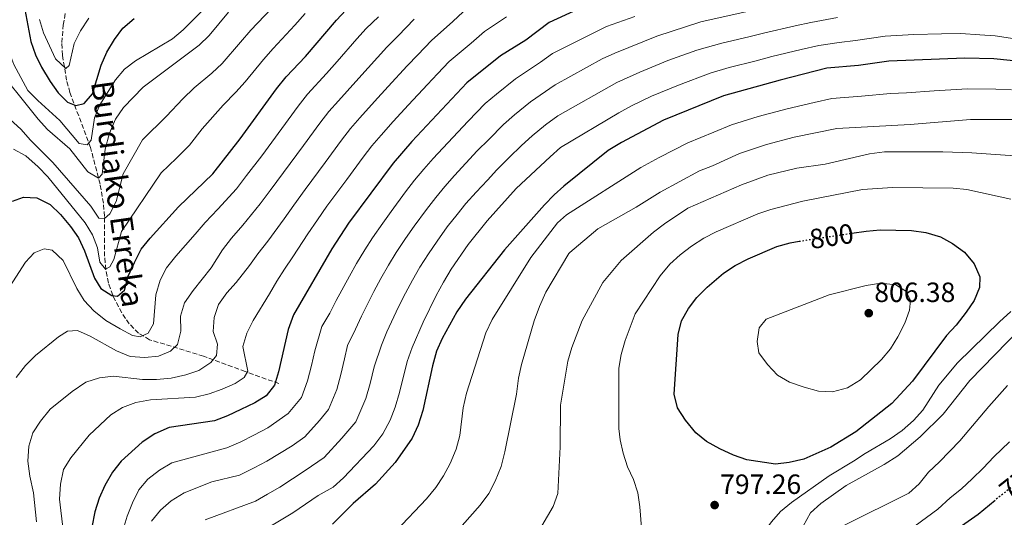
# Model space of a CAD drawing. Units: metres. Extents: x 623457 to 626882, y 4787391 to 4789766.
# Drawn here: x 625029 to 625383, y 4789305 to 4789484 of the extents above; entities that cross this region are included whole.
import ezdxf
from ezdxf.enums import TextEntityAlignment as Align

# ---------------------------------------------------------------- set-up
doc = ezdxf.new("R2010")
doc.units = ezdxf.units.M
doc.header["$MEASUREMENT"] = 0
doc.linetypes.add('DGN Style 3', pattern=[2.435891, 1.739922, -0.695969])
doc.linetypes.add('DGN Style 5', pattern=[1.217945, 0.521977, -0.695969])
for name, color, linetype, lineweight in [('Barranco lineal', 142, 'DGN Style 3', 13), ('Cota de curva de nivel directora', 7, 'Continuous', 0), ('Cota de punto acotado terreno', 7, 'Continuous', 0), ('Curva de nivel directora', 30, 'Continuous', 30), ('Curva de nivel directora no vista', 30, 'DGN Style 5', 30), ('Curva de nivel intermedia', 30, 'Continuous', 0), ('Punto acotado terreno (símbolo)', 7, 'Continuous', 0), ('Texto de arroyo-regatas y barrancos', 142, 'Continuous', 0)]:
    doc.layers.add(name, color=color, linetype=linetype, lineweight=lineweight)
doc.styles.add('Style-Arial', font='arial.ttf')

# ---------------------------------------------------------------- blocks, each defined once
blk = doc.blocks.new('5PATER')
at = {"layer": 'Punto acotado terreno (símbolo)', "linetype": 'Continuous', "lineweight": 0}
h = blk.add_hatch(color=51, dxfattribs=at)
edge = h.paths.add_edge_path()
edge.add_ellipse((0, 0), major_axis=(-0.11, -0.111), ratio=0.999422, start_angle=0, end_angle=360)

msp = doc.modelspace()

# ---------------------------------------------------------------- linework, layer by layer
at = {"layer": 'Barranco lineal', "color": 142, "linetype": 'DGN Style 3', "lineweight": 13}
msp.add_polyline3d([(625122.36, 4789352.99, 750.26), (625110.24, 4789357.4, 745.88), (625095.23, 4789362.87, 739.22), (625075.83, 4789368.78, 732.37), (625071.83, 4789371.11, 730.57), (625068.53, 4789374.46, 728.74), (625065.78, 4789378.46, 726.93), (625062.56, 4789384.77, 724.31), (625061.05, 4789389.18, 722.56), (625060.06, 4789394.03, 720.76), (625059.64, 4789398.78, 719.14), (625059.59, 4789413.15, 714.65), (625059.25, 4789417.87, 713.13), (625058.01, 4789424.7, 710.75), (625054.6, 4789437.86, 705.91), (625047.17, 4789457.64, 699.82), (625045.98, 4789462.13, 697.97), (625044.44, 4789471.11, 693.3), (625044.24, 4789475.62, 690.99), (625044.76, 4789481.94, 688.4), (625048.02, 4789500.69, 683.26)], dxfattribs=at)
at = {"layer": 'Curva de nivel directora', "color": 30, "linetype": 'Continuous', "lineweight": 30, "flags": 128}
for points, elevation in [([(625237.13, 4789491.02), (625219.62, 4789482.82), (625211.14, 4789476.54), (625202.03, 4789470.83), (625189.93, 4789461.2), (625170.13, 4789440.01), (625163.44, 4789432.32), (625147.43, 4789410.71), (625141.35, 4789401.47), (625127.61, 4789377.69), (625125.66, 4789372.5), (625122.16, 4789357.22), (625120.73, 4789352.43), (625117.72, 4789348.56), (625113.64, 4789346.14), (625108.62, 4789343.7), (625103.8, 4789341.42), (625099.12, 4789339.66), (625082.86, 4789337.17), (625077.75, 4789334.96), (625073.18, 4789331.9), (625065.59, 4789325.09), (625062.46, 4789321.19), (625059.72, 4789316.39), (625057.71, 4789311.75), (625056.18, 4789306.92), (625054.99, 4789301.42)], 750), ([(625026.45, 4789418.59), (625030.5, 4789420.11), (625035.25, 4789419.79), (625040.01, 4789417.44), (625043.73, 4789413.81), (625047.34, 4789409.53), (625050.24, 4789405.45), (625052.42, 4789400.72), (625056, 4789390.9), (625058.25, 4789387.22), (625062.21, 4789384.74), (625064.32, 4789384.4), (625066.8, 4789386.66), (625068.15, 4789391.6), (625070.34, 4789396.61), (625072.83, 4789401.38), (625076, 4789405.25), (625086.25, 4789416.58), (625098.54, 4789428.39), (625108.35, 4789441.02), (625121.45, 4789458.96), (625124.94, 4789463.27), (625131.86, 4789470.6), (625143.08, 4789483.65), (625146.45, 4789487.34)], 725), ([(625030.9, 4789487.56), (625033.1, 4789476.01), (625034.76, 4789471.29), (625036.89, 4789466.77), (625040.04, 4789461.63), (625042.94, 4789457.56), (625046.23, 4789454.26), (625049.26, 4789453.05), (625052.34, 4789453.73), (625055.33, 4789457.21), (625058.44, 4789467.58), (625060.49, 4789472.14), (625063.2, 4789476.73), (625066.15, 4789480.81), (625070.23, 4789484.28)], 700), ([(625391.29, 4789468.57), (625379.48, 4789469.81), (625369.07, 4789470.02), (625341.77, 4789468.91), (625330.8, 4789467.39), (625319.42, 4789466.39), (625302.62, 4789462.16), (625282.23, 4789456.51), (625260.7, 4789447.71), (625245.65, 4789439.7), (625240.78, 4789436.81), (625224.89, 4789423.97), (625221.41, 4789420.86), (625217.9, 4789417.3), (625203.48, 4789401.17), (625189.45, 4789383.4), (625186.38, 4789378.87), (625181.12, 4789369.23), (625179.06, 4789364.68), (625177.63, 4789359.44), (625174.08, 4789343.32), (625172.49, 4789338.04), (625170.23, 4789333.38), (625164.15, 4789324.63), (625157.08, 4789316.88), (625149.06, 4789309.85), (625141.64, 4789302.51)], 775), ([(625328.42, 4789407.07), (625333.64, 4789407.85), (625338.62, 4789408.31), (625349.94, 4789408.06), (625355.03, 4789407.34), (625360.32, 4789405.76), (625364.72, 4789403.33), (625369.02, 4789400.23), (625372.42, 4789396.08), (625374.46, 4789391.46), (625374.33, 4789387.59), (625372.52, 4789382.93), (625369.56, 4789378.64), (625365.97, 4789374.05), (625362.47, 4789370.3), (625350.25, 4789353.86), (625342.86, 4789345.86), (625329.84, 4789335.61), (625320.87, 4789330.17), (625311.19, 4789325.88), (625305.92, 4789324.58), (625300.94, 4789324.04), (625290.66, 4789325.59), (625285.94, 4789327.24), (625280.92, 4789329.5), (625276.22, 4789332.23), (625272.31, 4789335.34), (625268.58, 4789339.83), (625265.78, 4789344.24), (625264.54, 4789349.21), (625266, 4789370.71), (625267.21, 4789375.56), (625269.69, 4789380.02), (625272.75, 4789383.96), (625276.36, 4789387.69), (625282.31, 4789392.76), (625286.51, 4789395.47), (625291.13, 4789397.83), (625301.42, 4789402.25), (625306.24, 4789403.59), (625309.45, 4789404.17)], 800), ([(625366.69, 4789301.02), (625373.94, 4789306.04), (625380.06, 4789311.11)], 775)]:
    msp.add_lwpolyline(points, dxfattribs=dict(at, elevation=elevation))
at = {"layer": 'Curva de nivel directora no vista', "color": 30, "linetype": 'DGN Style 5', "lineweight": 30, "flags": 128}
for points, elevation in [([(625309.45, 4789404.17), (625311.97, 4789404.64), (625328.42, 4789407.07)], 800), ([(625394.51, 4789323.81), (625388.8, 4789318.02), (625381.17, 4789312.03), (625380.06, 4789311.11)], 775)]:
    msp.add_lwpolyline(points, dxfattribs=dict(at, elevation=elevation))
at = {"layer": 'Curva de nivel intermedia', "color": 30, "linetype": 'Continuous', "lineweight": 0, "flags": 128}
for points, elevation in [([(625171.04, 4789409.57), (625175.42, 4789415.66), (625178.76, 4789419.98), (625182.03, 4789423.89), (625185.56, 4789427.87), (625193.7, 4789436.68), (625197.85, 4789440.81), (625203.08, 4789446.18), (625207.04, 4789449.6), (625212.84, 4789454.35), (625221.7, 4789460.47), (625238.67, 4789469.76), (625243.21, 4789471.85), (625258.34, 4789477.98), (625274.13, 4789483.12), (625305.88, 4789490.14), (625322.73, 4789493.51), (625337.84, 4789496.13), (625348.67, 4789497.02), (625365.02, 4789496.65), (625370.42, 4789496.24), (625381.09, 4789494.74), (625395.92, 4789490.55)], 760), ([(625016.31, 4789486.34), (625020.67, 4789482.66), (625022.63, 4789479.25), (625026.95, 4789467.8), (625032.06, 4789458.36), (625035.57, 4789454.8), (625043.5, 4789447.62), (625050.53, 4789439.33), (625053.34, 4789438.91), (625054.84, 4789440.55), (625055.95, 4789448.59), (625057.89, 4789453.23), (625063.55, 4789462.22), (625066.74, 4789466.07), (625070.79, 4789469.09), (625084.08, 4789476.99), (625087.9, 4789480.21), (625094.94, 4789487.35)], 705), ([(625021.52, 4789451.64), (625029.64, 4789444.44), (625032.89, 4789440.64), (625041.07, 4789432.49), (625054.65, 4789416.86), (625057.52, 4789412.55), (625059.62, 4789412.41), (625061.47, 4789414.06), (625063.77, 4789418.5), (625066.37, 4789428.39), (625073.26, 4789440.62), (625081.85, 4789449.17), (625087.79, 4789455.38), (625091.87, 4789459.33), (625098.18, 4789464.68), (625101.91, 4789468.1), (625108.57, 4789475.77), (625112.24, 4789480.06), (625119.63, 4789487.85)], 715), ([(625035.18, 4789303.34), (625034.03, 4789313.73), (625032.77, 4789319.66), (625032.03, 4789325.1), (625032.32, 4789330.47), (625033.81, 4789335.24), (625036.53, 4789339.51), (625040.11, 4789343.85), (625047.95, 4789350.22), (625052.92, 4789353.5), (625057.86, 4789355.03), (625062.82, 4789355.64), (625073.28, 4789354.44), (625078.28, 4789354.44), (625083.62, 4789355.01), (625088.82, 4789356.11), (625093.56, 4789357.73), (625097.81, 4789360.6), (625099.84, 4789363.1), (625100.27, 4789367.16), (625098.73, 4789371.7), (625099, 4789376.72), (625100.66, 4789381.44), (625103.63, 4789385.67), (625107.01, 4789389.41), (625111.78, 4789395.44), (625114.81, 4789399.72), (625118.34, 4789404.27), (625124.23, 4789412.23), (625127.69, 4789417.17), (625131.8, 4789422.83), (625138.93, 4789432.52), (625144.86, 4789440.57), (625148.04, 4789444.7), (625151.48, 4789448.53), (625156.7, 4789454.43), (625161.69, 4789459.9), (625168.44, 4789467.27), (625172.33, 4789471.24), (625177.28, 4789476.41), (625184.89, 4789483.27), (625190.48, 4789488.35)], 740), ([(625063.58, 4789448.16), (625066.41, 4789452.28), (625073.51, 4789459.56), (625093.61, 4789474.68), (625097.21, 4789478.16), (625104.15, 4789486.62)], 710), ([(625025.58, 4789387.88), (625031.12, 4789396.68), (625034.32, 4789400.02), (625037.92, 4789401.42), (625040.78, 4789401), (625044.68, 4789397.27), (625049.68, 4789387.16), (625052.24, 4789382.86), (625055.79, 4789379.12), (625060.08, 4789375.65), (625065.18, 4789372.65), (625069.62, 4789370.34), (625072.38, 4789369.77), (625075.33, 4789371.15), (625077.28, 4789374.55), (625078.1, 4789384.98), (625079.64, 4789390.19), (625081.89, 4789394.65), (625085.21, 4789398.89), (625092.23, 4789406.73), (625095.77, 4789410.96), (625100.33, 4789415.73), (625107.1, 4789423), (625110.71, 4789427.81), (625116.17, 4789434.96), (625123.35, 4789444.76), (625129.26, 4789452.83), (625132.64, 4789457.08), (625139.51, 4789464.48), (625143.27, 4789468.85), (625150.4, 4789476.97), (625153.78, 4789480.65), (625158.13, 4789484.93)], 730), ([(625026.85, 4789437.27), (625031.28, 4789434.94), (625035.77, 4789430.94), (625039.21, 4789427.31), (625052.67, 4789410.82), (625055.25, 4789406.45), (625057.11, 4789401.81), (625057.87, 4789396.66), (625059.94, 4789394.16), (625061.52, 4789394.95), (625062.94, 4789397.69), (625065.77, 4789407.7), (625079.93, 4789428.77), (625085.48, 4789434.1), (625090.19, 4789438.78), (625094.69, 4789444.57), (625102.24, 4789453.09), (625106.87, 4789457.78), (625110.21, 4789461.51), (625116.75, 4789469.52), (625120.33, 4789473.51), (625128.09, 4789481.96), (625131.81, 4789486.05)], 720), ([(625027.81, 4789355.22), (625031.18, 4789359.51), (625034.72, 4789363.1), (625043.11, 4789369.84), (625046.3, 4789371.87), (625049.89, 4789372.15), (625054.44, 4789370.06), (625063.92, 4789364.84), (625068.8, 4789362.8), (625074.07, 4789362.39), (625079.05, 4789362.89), (625083.39, 4789364.61), (625085.81, 4789367.05), (625087.02, 4789371.9), (625086.91, 4789377.27), (625088.33, 4789382.07), (625091.44, 4789386.51), (625098, 4789394.58), (625102, 4789401.09), (625105.29, 4789405.34), (625109.33, 4789410), (625115.66, 4789417.62), (625119.2, 4789422.49), (625123.98, 4789428.9), (625131.14, 4789438.64), (625137.06, 4789446.7), (625140.34, 4789450.89), (625143.79, 4789454.67), (625149.98, 4789461.64), (625154.4, 4789466.55), (625161.11, 4789473.96), (625165.23, 4789478.08), (625170.95, 4789484.02)], 735), ([(625036.2, 4789483.98), (625037.67, 4789479.2), (625041.96, 4789469.76), (625045.64, 4789466.28), (625046.91, 4789467.41), (625048.68, 4789475.35), (625050.94, 4789479.81), (625053.91, 4789484.39)], 695), ([(625044.7, 4789300.24), (625043.45, 4789311.44), (625043.76, 4789316.79), (625044.84, 4789322.09), (625047.49, 4789326.33), (625054.14, 4789334.46), (625061.84, 4789341.78), (625066.08, 4789344.43), (625070.82, 4789346.17), (625076.13, 4789347.22), (625092.34, 4789348.15), (625097.2, 4789349.38), (625101.97, 4789351.02), (625106.56, 4789352.99), (625109.84, 4789355.23), (625111.13, 4789357.46), (625109.35, 4789366.34), (625110.83, 4789371.13), (625113.05, 4789375.64), (625118.96, 4789385.29), (625121.56, 4789389.8), (625124.32, 4789394.1), (625127.34, 4789398.54), (625132.79, 4789406.85), (625136.19, 4789411.85), (625139.61, 4789416.77), (625146.72, 4789426.39), (625152.66, 4789434.44), (625155.74, 4789438.51), (625159.16, 4789442.38), (625163.41, 4789447.22), (625168.98, 4789453.24), (625175.77, 4789460.58), (625179.42, 4789464.39), (625183.6, 4789468.8), (625191.5, 4789475.49), (625196.25, 4789479.59), (625204.25, 4789484.86)], 745), ([(625134.01, 4789359.51), (625135.23, 4789364.75), (625137.82, 4789373.51), (625140.63, 4789378.36), (625142.94, 4789382.85), (625147.7, 4789391.64), (625150.2, 4789396.15), (625153.24, 4789401.08), (625155.97, 4789405.42), (625159.73, 4789410.72), (625162.77, 4789414.92), (625167.94, 4789421.98), (625171.1, 4789426.15), (625174.44, 4789430.07), (625177.84, 4789433.94), (625186.69, 4789443.46), (625190.48, 4789447.35), (625196.51, 4789453.69), (625200.62, 4789457.1), (625207.44, 4789462.59), (625216.51, 4789468.57), (625220.72, 4789471.7), (625240.17, 4789481.43), (625250.41, 4789484.97)], 755), ([(625182.9, 4789409.34), (625186.43, 4789413.81), (625189.62, 4789417.72), (625193.28, 4789421.79), (625197.33, 4789426.21), (625200.71, 4789429.91), (625205.22, 4789434.27), (625209.66, 4789438.67), (625213.46, 4789442.1), (625218.25, 4789446.11), (625222.68, 4789449.31), (625243.94, 4789461.31), (625252.13, 4789465.05), (625262.21, 4789469.15), (625272.64, 4789472.89), (625281.69, 4789475.41), (625291.41, 4789477.74), (625296.64, 4789479.01), (625308.03, 4789481.63), (625313.66, 4789482.87), (625323.28, 4789484.62)], 765), ([(625249.21, 4789452.85), (625256.41, 4789456.38), (625266.08, 4789460.32), (625277.43, 4789464.7), (625284.37, 4789466.63), (625294.05, 4789469.13), (625299.63, 4789470.58), (625310.17, 4789473.11), (625316.54, 4789474.63), (625323.84, 4789475.72), (625329.75, 4789476.38), (625340.46, 4789477.98), (625350.73, 4789478.55), (625360.72, 4789478.75), (625367.72, 4789478.9), (625374.5, 4789478.46), (625380.01, 4789478.12), (625391.1, 4789476.39)], 770), ([(625018.75, 4789469.23), (625035.73, 4789448.1), (625039.07, 4789444.38), (625047.07, 4789437.4), (625053.55, 4789429.2), (625057.46, 4789426.92), (625058.72, 4789428.3), (625059.85, 4789437.32), (625061.43, 4789443.06), (625063.58, 4789448.16)], 710), ([(625342.37, 4789457.36), (625348.08, 4789457.63), (625358.06, 4789458.25), (625370.09, 4789458.99), (625380.3, 4789458.89), (625385.89, 4789458.64)], 780), ([(625164.53, 4789300.06), (625175.43, 4789311.62), (625178.81, 4789315.61), (625181.53, 4789319.8), (625183.94, 4789324.29), (625186.15, 4789329.44), (625187.45, 4789334.37), (625188.62, 4789344.3), (625189.84, 4789349.56), (625196.84, 4789371.23), (625199.12, 4789376.04), (625212.96, 4789398.3), (625222.59, 4789410.85), (625225.78, 4789413.73), (625252.57, 4789430.75), (625259.18, 4789434.29), (625264.49, 4789437.13), (625269.51, 4789439.55), (625278.75, 4789443.37), (625285.16, 4789446.11), (625294.79, 4789449.09), (625305.19, 4789451.87), (625314.93, 4789454.09), (625321.21, 4789455.55), (625331.89, 4789456.32), (625342.37, 4789457.36)], 780), ([(625113.97, 4789298.48), (625127.33, 4789306.51), (625136.48, 4789312.81), (625141.84, 4789315.8), (625145.58, 4789319.11), (625156.53, 4789330.61), (625159.74, 4789334.88), (625162.32, 4789339.86), (625164.16, 4789344.51), (625165.76, 4789349.79), (625168.48, 4789360.98), (625170.25, 4789365.97), (625174.26, 4789375.15), (625178.9, 4789384.71), (625181.61, 4789389.54), (625184.31, 4789394.1), (625190.37, 4789403.01), (625197.22, 4789411.55), (625207.71, 4789423.13), (625219.87, 4789434.59), (625223.66, 4789437.87), (625223.67, 4789437.88), (625244.66, 4789450.41), (625249.21, 4789452.85)], 770), ([(625176.32, 4789288.43), (625194.79, 4789309.25), (625197.82, 4789313.48), (625200.12, 4789317.92), (625202.26, 4789323.22), (625203.61, 4789328.45), (625207.8, 4789349.19), (625208.54, 4789354.93), (625209.59, 4789359.82), (625214.23, 4789375.6), (625216.04, 4789380.73), (625218.37, 4789385.93), (625226.7, 4789399.79), (625226.97, 4789400.11), (625237.03, 4789408.64), (625250.89, 4789416.4), (625259.48, 4789421.8), (625273.7, 4789429.5), (625278.36, 4789431.3), (625288.09, 4789435.72), (625297.72, 4789439), (625307.76, 4789441.58), (625323, 4789444.71), (625349.39, 4789446.16), (625371.12, 4789447.96), (625387.34, 4789447.99)], 785), ([(625216.95, 4789301.9), (625221.03, 4789308.77), (625222.71, 4789313.49), (625223.5, 4789330.27), (625223.68, 4789345.3), (625226.27, 4789361.02), (625227.69, 4789366.03), (625231.4, 4789375.64), (625238.92, 4789389.37), (625245.45, 4789397.28), (625257.08, 4789407.47), (625261.05, 4789410.51), (625269.43, 4789416.15), (625288.74, 4789424.54), (625298.24, 4789428.02), (625308.71, 4789430.43), (625318.85, 4789431.95), (625334.82, 4789435.58), (625340.19, 4789436.38), (625361.13, 4789436.37), (625371.57, 4789436.01), (625397.35, 4789434.17)], 790), ([(625253.44, 4789293.59), (625252.18, 4789308.68), (625251.44, 4789313.7), (625249.9, 4789318.52), (625247.74, 4789323.03), (625246.18, 4789327.95), (625245.13, 4789332.84), (625244.69, 4789336.86), (625244.6, 4789358.54), (625245.46, 4789363.47), (625246.87, 4789368.5), (625250.45, 4789378.15), (625259.52, 4789391.81), (625262.97, 4789395.96), (625266.64, 4789399.35), (625270.83, 4789402.37), (625275.23, 4789405.25), (625279.67, 4789407.55), (625294.6, 4789414.03), (625299.35, 4789415.6), (625310.87, 4789418.67), (625332.33, 4789422.79), (625343.11, 4789423.57), (625364.89, 4789423.26), (625369.87, 4789422.82), (625385.7, 4789419.32)], 795), ([(625076.52, 4789303.57), (625079.7, 4789307.46), (625083.6, 4789310.86), (625088.31, 4789313.69), (625098.27, 4789317.68), (625108.19, 4789320.06), (625113.42, 4789322.67), (625117.98, 4789325.1), (625127.1, 4789330.68), (625131.65, 4789333.84), (625136.91, 4789339.71), (625140.24, 4789343.65), (625143.16, 4789350.86), (625144.59, 4789356.27), (625145.92, 4789361.87), (625147.07, 4789366.74), (625149.91, 4789372.57), (625152.04, 4789377.22), (625156.55, 4789386.14), (625159.04, 4789390.84), (625161.79, 4789395.62), (625164.52, 4789400.13), (625167.92, 4789405.18), (625171.04, 4789409.57)], 760), ([(625155.17, 4789353.03), (625156.61, 4789358.99), (625159.2, 4789366.77), (625161.14, 4789371.59), (625165.41, 4789380.64), (625167.88, 4789385.53), (625170.35, 4789390.17), (625173.07, 4789394.83), (625176.12, 4789399.64), (625179.3, 4789404.23), (625182.9, 4789409.34)], 765), ([(625321.44, 4789350), (625316.45, 4789350.23), (625311.31, 4789351.71), (625306.07, 4789353.57), (625301.69, 4789355.98), (625298.09, 4789359.92), (625295.02, 4789364.08), (625294.35, 4789368.13), (625295.09, 4789373.07), (625297.62, 4789376.16), (625320.31, 4789384.91), (625333.62, 4789388.27), (625338.9, 4789389.11), (625344.28, 4789388.49), (625347.82, 4789386.2), (625349.5, 4789382.99), (625349.23, 4789379.47), (625347.5, 4789374.73), (625345.01, 4789369.78), (625342.36, 4789365.54), (625339.16, 4789361.62), (625331.53, 4789354.34), (625326.87, 4789351.44), (625321.44, 4789350)], 805), ([(625393.45, 4789377.27), (625370.95, 4789354.07), (625361.31, 4789341.96), (625353.06, 4789333.86), (625344.95, 4789327.01), (625340.14, 4789323.86), (625326.4, 4789316.32), (625317.29, 4789309.92), (625313.62, 4789306.51), (625310.89, 4789301.68), (625308.65, 4789296.58), (625303.29, 4789280.99), (625300.73, 4789276.7), (625297.26, 4789272.49), (625293.03, 4789269.82), (625287.63, 4789267.7), (625282.51, 4789266.26), (625277.57, 4789265.47), (625271.64, 4789265.13)], 790), ([(625385.61, 4789378.96), (625381.59, 4789375.26), (625366.52, 4789360.46), (625359.73, 4789352.46), (625353.95, 4789343.47), (625350.68, 4789339.69), (625346.55, 4789336.13), (625342.24, 4789333.12), (625333.22, 4789327.89), (625329.1, 4789325.05), (625320.33, 4789319.79), (625306.72, 4789310.25), (625302.76, 4789307.05), (625299.51, 4789303.25), (625293.23, 4789294.51), (625289.69, 4789290.98), (625284.83, 4789287.66), (625280.32, 4789285.51), (625275.03, 4789284.85)], 795), ([(625063.54, 4789201.32), (625064.15, 4789228.59), (625063.64, 4789246.44), (625063.74, 4789252.65), (625065.46, 4789272.95), (625065.23, 4789284.62), (625065.62, 4789295.12), (625066.37, 4789300.55), (625067.72, 4789305.37), (625069.62, 4789310.09), (625071.97, 4789314.77), (625075.13, 4789318.65), (625079.33, 4789321.87), (625083.84, 4789324.5), (625103.65, 4789329.86), (625108.61, 4789332.05), (625113.3, 4789334.4), (625118.32, 4789337.1), (625125.69, 4789342.26), (625130.48, 4789348.04), (625132.66, 4789354.04), (625134.01, 4789359.51)], 755), ([(625095.84, 4789304.01), (625113.89, 4789310.7), (625118.23, 4789313.3), (625122.65, 4789315.81), (625131.79, 4789321.75), (625138.61, 4789326.47), (625144.99, 4789333.35), (625149.99, 4789339.27), (625153.66, 4789347.69), (625155.17, 4789353.03)], 765), ([(625384.51, 4789352.31), (625377.69, 4789344.74), (625367.3, 4789332.39), (625360.03, 4789324.82), (625356.03, 4789321.17), (625352.67, 4789316.92), (625348.96, 4789313.56), (625325.56, 4789302.02), (625321.44, 4789298.72), (625315.93, 4789290.17), (625313.72, 4789285.5), (625310.32, 4789274.69), (625308.06, 4789270.23), (625305.31, 4789265.72), (625302.34, 4789261.69), (625298.51, 4789258.04), (625293.72, 4789255.4), (625288.61, 4789253.13), (625283.58, 4789251.97), (625278.63, 4789251.25)], 785), ([(625385.12, 4789332.05), (625379.51, 4789326.68), (625375.72, 4789322.62), (625371.79, 4789318.74), (625367.93, 4789315.19), (625363.88, 4789311.94), (625359.43, 4789307.89), (625351.24, 4789301.91)], 780)]:
    msp.add_lwpolyline(points, dxfattribs=dict(at, elevation=elevation))

# ---------------------------------------------------------------- block references
at = {"layer": 'Punto acotado terreno (símbolo)', "color": 7, "linetype": 'Continuous', "lineweight": 0, "xscale": 10, "yscale": 10, "zscale": 10}
for p in [(625334.54, 4789378.34, 806.38), (625279.1, 4789309.32, 797.26)]:
    msp.add_blockref('5PATER', p, dxfattribs=at)

# ---------------------------------------------------------------- texts
at = {"layer": 'Cota de curva de nivel directora', "color": 7, "linetype": 'Continuous', "lineweight": 0, "style": 'Style-Arial'}
for s, rotation, p in [('800', 8.4352, (625321.16, 4789406, 800)), ('775', 38.1576, (625389.13, 4789318.28, 775))]:
    msp.add_text(s, height=7, rotation=rotation, dxfattribs=at).set_placement(p, align=Align.MIDDLE_CENTER)
at = {"layer": 'Cota de punto acotado terreno', "color": 7, "linetype": 'Continuous', "lineweight": 0, "style": 'Style-Arial'}
for s, p in [('806.38', (625336.53, 4789382.34, 806.38)), ('797.26', (625281.09, 4789313.32, 797.26))]:
    msp.add_text(s, height=7, dxfattribs=at).set_placement(p)
at = {"layer": 'Texto de arroyo-regatas y barrancos', "color": 142, "linetype": 'Continuous', "lineweight": 0, "style": 'Style-Arial'}
msp.add_text('Burdiako Erreka', height=8, rotation=277.9669, dxfattribs=at).set_placement((625054.7, 4789461.36, 699.65))

doc.saveas('drawing.dxf')
